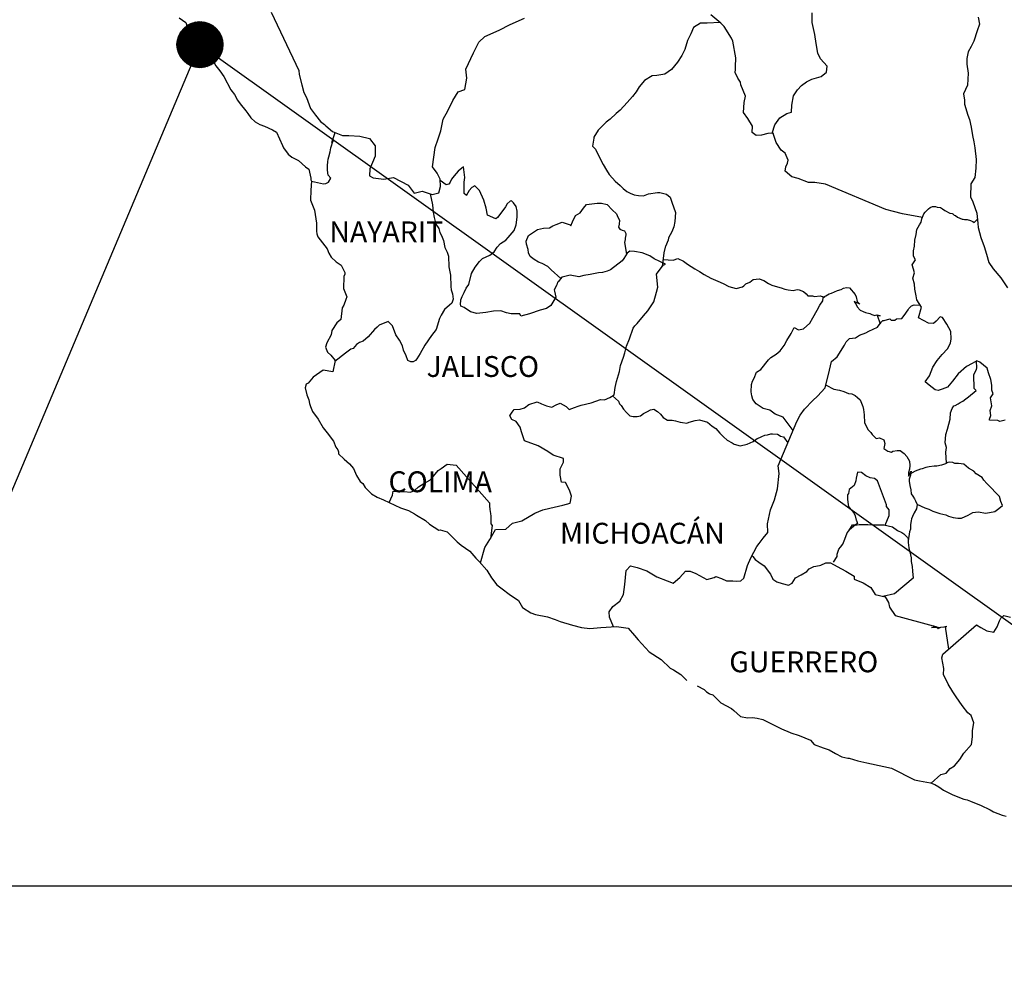
# Model space of a CAD drawing. Units: millimetres. Extents: x 250050 to 252450, y 2689357 to 2691157.
# Drawn here: x 252122 to 252235, y 2690791 to 2690902 of the extents above; entities that cross this region are included whole.
import ezdxf

# ---------------------------------------------------------------- set-up
doc = ezdxf.new("R2010")
doc.units = ezdxf.units.MM
doc.layers.add('CVL_CUADCON_TIT', color=1, linetype='Continuous')
doc.layers.add('Lomo', color=7, linetype='Continuous')
doc.styles.add('ROMANS', font='ROMANS', dxfattribs={"height": 0.2})
picture_1 = doc.add_image_def('image4.gif', size_in_pixel=(3178, 3242))

msp = doc.modelspace()

# ---------------------------------------------------------------- hatches: boundary and pattern name
at = {"layer": 'Lomo'}
h = msp.add_hatch(dxfattribs=at)
h.set_pattern_fill('ANSI31', scale=0.8, style=0)
h.set_pattern_definition([(45, (-129028.8224, 861889.92579), (-0.0707106781187, 0.0707106781187), [])])
edge = h.paths.add_edge_path()
edge.add_arc((252142.94, 2690899.23), 2.65, 0, 360)

# ---------------------------------------------------------------- linework, layer by layer
at = {"layer": 'Lomo', "color": 5, "linetype": 'Continuous'}
for p, q in [((252140.54, 2690902.32, 1.16), (252141.32, 2690901.77, 1.16)), ((252141.32, 2690901.77, 1.16), (252141.47, 2690901.28, 1.16)), ((252141.47, 2690901.28, 1.16), (252141.47, 2690900.98, 1.16)), ((252141.47, 2690900.98, 1.16), (252141.62, 2690900.79, 1.16)), ((252141.62, 2690900.79, 1.16), (252144.26, 2690897.68, 1.16)), ((252144.26, 2690897.68, 1.16), (252144.57, 2690897.14, 1.16)), ((252144.57, 2690897.14, 1.16), (252144.76, 2690896.8, 1.16)), ((252144.76, 2690896.8, 1.16), (252145.21, 2690896.2, 1.16)), ((252145.21, 2690896.2, 1.16), (252145.69, 2690895.57, 1.16)), ((252145.69, 2690895.57, 1.16), (252146.48, 2690894.03, 1.16)), ((252146.48, 2690894.03, 1.16), (252146.92, 2690893.49, 1.16)), ((252146.92, 2690893.49, 1.16), (252147.27, 2690892.85, 1.16)), ((252147.27, 2690892.85, 1.16), (252147.56, 2690892.41, 1.16)), ((252147.56, 2690892.41, 1.16), (252148.2, 2690891.61, 1.16)), ((252148.2, 2690891.61, 1.16), (252148.44, 2690891.32, 1.16)), ((252148.44, 2690891.32, 1.16), (252148.79, 2690890.83, 1.16)), ((252148.79, 2690890.83, 1.16), (252149.28, 2690890.34, 1.16)), ((252149.28, 2690890.34, 1.16), (252149.82, 2690890.04, 1.16)), ((252149.82, 2690890.04, 1.16), (252150.35, 2690889.84, 1.16)), ((252150.35, 2690889.84, 1.16), (252151.29, 2690889.45, 1.16)), ((252151.29, 2690889.45, 1.16), (252151.73, 2690889.15, 1.16)), ((252151.73, 2690889.15, 1.16), (252152.42, 2690887.62, 1.16)), ((252152.42, 2690887.62, 1.16), (252152.56, 2690887.38, 1.16)), ((252152.56, 2690887.38, 1.16), (252153.1, 2690886.63, 1.16)), ((252153.1, 2690886.63, 1.16), (252153.5, 2690886.29, 1.16)), ((252153.5, 2690886.29, 1.16), (252154.28, 2690885.9, 1.16)), ((252154.28, 2690885.9, 1.16), (252155.07, 2690885.16, 1.16)), ((252155.07, 2690885.16, 1.16), (252155.46, 2690884.91, 1.16)), ((252155.46, 2690884.91, 1.16), (252155.71, 2690883.88, 1.16)), ((252155.71, 2690883.88, 1.16), (252155.71, 2690883.68, 1.16)), ((252155.71, 2690883.68, 1.16), (252155.76, 2690883.53, 1.16)), ((252155.76, 2690883.53, 1.16), (252155.71, 2690882.49, 1.16)), ((252155.76, 2690883.53, 1.16), (252155.76, 2690883.53, 1.16)), ((252155.71, 2690882.49, 1.16), (252155.66, 2690881.36, 1.16)), ((252155.66, 2690881.36, 1.16), (252156.1, 2690880.18, 1.16)), ((252156.1, 2690880.18, 1.16), (252156.35, 2690878.69, 1.16)), ((252156.35, 2690878.69, 1.16), (252156.35, 2690877.76, 1.16)), ((252156.35, 2690877.76, 1.16), (252156.4, 2690877.46, 1.16)), ((252156.4, 2690877.46, 1.16), (252156.5, 2690877.12, 1.16)), ((252156.5, 2690877.12, 1.16), (252157.04, 2690876.43, 1.16)), ((252157.04, 2690876.43, 1.16), (252157.58, 2690875.73, 1.16)), ((252157.58, 2690875.73, 1.16), (252157.78, 2690875.24, 1.16)), ((252157.78, 2690875.24, 1.16), (252158.02, 2690874.8, 1.16)), ((252158.02, 2690874.8, 1.16), (252158.61, 2690874.26, 1.16)), ((252158.61, 2690874.26, 1.16), (252159.2, 2690873.86, 1.16)), ((252159.2, 2690873.86, 1.16), (252159.59, 2690873.02, 1.16)), ((252159.5, 2690872.58, 1.16), (252159.45, 2690871.2, 1.16)), ((252159.59, 2690872.82, 1.16), (252159.5, 2690872.58, 1.16)), ((252159.59, 2690873.02, 1.16), (252159.59, 2690872.82, 1.16)), ((252159.45, 2690871.2, 1.16), (252159.84, 2690870.21, 1.16)), ((252159.74, 2690869.92, 1.16), (252159.5, 2690869.28, 1.16)), ((252159.84, 2690870.21, 1.16), (252159.74, 2690869.92, 1.16)), ((252159.3, 2690868.97, 1.16), (252159.16, 2690867.6, 1.16)), ((252159.5, 2690869.28, 1.16), (252159.3, 2690868.97, 1.16)), ((252159.16, 2690867.6, 1.16), (252158.67, 2690867.25, 1.16)), ((252158.67, 2690867.25, 1.16), (252158.13, 2690866.36, 1.16)), ((252158.03, 2690865.86, 1.16), (252157.54, 2690864.93, 1.16)), ((252158.13, 2690866.36, 1.16), (252158.03, 2690865.86, 1.16)), ((252157.54, 2690864.93, 1.16), (252157.4, 2690864.43, 1.16)), ((252157.4, 2690864.43, 1.16), (252157.6, 2690863.85, 1.16)), ((252157.6, 2690863.85, 1.16), (252157.99, 2690863.5, 1.16)), ((252157.99, 2690863.5, 1.16), (252158.48, 2690862.91, 1.16)), ((252158.48, 2690862.91, 1.16), (252158.24, 2690861.58, 1.16)), ((252155.98, 2690860.98, 1.16), (252155.4, 2690860.29, 1.16)), ((252157.11, 2690861.77, 1.16), (252155.98, 2690860.98, 1.16)), ((252155.98, 2690860.98, 1.16), (252155.98, 2690860.98, 1.16)), ((252158.24, 2690861.58, 1.16), (252157.11, 2690861.77, 1.16)), ((252155.15, 2690860.19, 1.16), (252155.06, 2690859.75, 1.16)), ((252155.06, 2690859.75, 1.16), (252155.25, 2690858.95, 1.16)), ((252155.4, 2690860.29, 1.16), (252155.15, 2690860.19, 1.16)), ((252155.25, 2690858.95, 1.16), (252155.45, 2690858.36, 1.16)), ((252155.45, 2690858.36, 1.16), (252155.55, 2690857.97, 1.16)), ((252155.55, 2690857.97, 1.16), (252155.65, 2690857.62, 1.16)), ((252155.65, 2690857.62, 1.16), (252155.89, 2690857.03, 1.16)), ((252155.89, 2690857.03, 1.16), (252156.53, 2690856.15, 1.16)), ((252156.53, 2690856.15, 1.16), (252157.12, 2690855.16, 1.16)), ((252157.12, 2690855.16, 1.16), (252157.56, 2690854.57, 1.16)), ((252157.56, 2690854.57, 1.16), (252158.3, 2690853.63, 1.16)), ((252158.3, 2690853.63, 1.16), (252158.59, 2690852.94, 1.16)), ((252158.59, 2690852.94, 1.16), (252158.79, 2690852.64, 1.16)), ((252158.79, 2690852.64, 1.16), (252158.89, 2690852.4, 1.16)), ((252158.89, 2690852.4, 1.16), (252158.89, 2690852.15, 1.16)), ((252158.89, 2690852.15, 1.16), (252159.53, 2690851.56, 1.16)), ((252159.53, 2690851.56, 1.16), (252160.16, 2690851.02, 1.16)), ((252160.16, 2690851.02, 1.16), (252160.61, 2690850.47, 1.16)), ((252160.61, 2690850.47, 1.16), (252160.95, 2690849.68, 1.16)), ((252160.95, 2690849.68, 1.16), (252161.39, 2690849, 1.16)), ((252161.39, 2690849, 1.16), (252161.69, 2690848.75, 1.16)), ((252161.69, 2690848.75, 1.16), (252161.93, 2690848.3, 1.16)), ((252161.93, 2690848.3, 1.16), (252162.67, 2690847.56, 1.16)), ((252162.67, 2690847.56, 1.16), (252163.31, 2690847.17, 1.16)), ((252163.31, 2690847.17, 1.16), (252164.04, 2690846.87, 1.16)), ((252164.04, 2690846.87, 1.16), (252166, 2690845.94, 1.16)), ((252166, 2690845.94, 1.16), (252166, 2690845.94, 1.16)), ((252166, 2690845.94, 1.16), (252166.93, 2690845.64, 1.16)), ((252166.93, 2690845.64, 1.16), (252167.62, 2690845.25, 1.16)), ((252167.62, 2690845.25, 1.16), (252167.87, 2690845.1, 1.16)), ((252167.87, 2690845.1, 1.16), (252168.89, 2690844.51, 1.16)), ((252168.89, 2690844.51, 1.16), (252169.34, 2690844.07, 1.16)), ((252169.34, 2690844.07, 1.16), (252170.42, 2690843.38, 1.16)), ((252170.42, 2690843.38, 1.16), (252170.56, 2690843.42, 1.16)), ((252170.56, 2690843.42, 1.16), (252170.56, 2690843.42, 1.16)), ((252170.56, 2690843.42, 1.16), (252171.4, 2690843.18, 1.16)), ((252171.4, 2690843.18, 1.16), (252172.52, 2690842.05, 1.16)), ((252172.52, 2690842.05, 1.16), (252173.01, 2690841.65, 1.16)), ((252173.01, 2690841.65, 1.16), (252173.99, 2690840.97, 1.16)), ((252173.99, 2690840.97, 1.16), (252174.68, 2690840.17, 1.16)), ((252174.68, 2690840.17, 1.16), (252175.08, 2690839.78, 1.16)), ((252175.08, 2690839.78, 1.16), (252175.96, 2690838.79, 1.16)), ((252175.96, 2690838.79, 1.16), (252176.5, 2690837.91, 1.16)), ((252176.5, 2690837.91, 1.16), (252177.09, 2690837.11, 1.16)), ((252177.09, 2690837.11, 1.16), (252177.72, 2690836.62, 1.16)), ((252177.72, 2690836.62, 1.16), (252178.51, 2690836.03, 1.16)), ((252178.51, 2690836.03, 1.16), (252179.59, 2690835.29, 1.16)), ((252179.59, 2690835.29, 1.16), (252180.04, 2690834.5, 1.16)), ((252180.04, 2690834.5, 1.16), (252181.02, 2690833.86, 1.16)), ((252181.02, 2690833.86, 1.16), (252181.55, 2690833.67, 1.16)), ((252181.55, 2690833.67, 1.16), (252182.92, 2690833.42, 1.16)), ((252182.92, 2690833.42, 1.16), (252183.81, 2690833.12, 1.16)), ((252183.81, 2690833.12, 1.16), (252184.4, 2690832.88, 1.16)), ((252184.4, 2690832.88, 1.16), (252185.82, 2690832.44, 1.16)), ((252185.82, 2690832.44, 1.16), (252186.85, 2690832.19, 1.16)), ((252186.85, 2690832.19, 1.16), (252187.78, 2690832.09, 1.16)), ((252187.78, 2690832.09, 1.16), (252189.05, 2690832.19, 1.16)), ((252189.05, 2690832.19, 1.16), (252190.86, 2690832.29, 1.16)), ((252190.86, 2690832.29, 1.16), (252192.19, 2690832.1, 1.16)), ((252192.19, 2690832.1, 1.16), (252192.92, 2690831.26, 1.16)), ((252192.92, 2690831.26, 1.16), (252193.37, 2690830.76, 1.16)), ((252193.37, 2690830.76, 1.16), (252194.64, 2690829.39, 1.16)), ((252194.64, 2690829.39, 1.16), (252196.02, 2690828.5, 1.16)), ((252196.02, 2690828.5, 1.16), (252197.04, 2690827.51, 1.16)), ((252197.04, 2690827.51, 1.16), (252197.44, 2690827.32, 1.16)), ((252197.44, 2690827.32, 1.16), (252197.44, 2690827.32, 1.16)), ((252197.44, 2690827.32, 1.16), (252197.83, 2690827.07, 1.16)), ((252197.83, 2690827.07, 1.16), (252198.27, 2690826.77, 1.16)), ((252198.27, 2690826.77, 1.16), (252198.37, 2690826.67, 1.16)), ((252198.37, 2690826.67, 1.16), (252198.52, 2690826.52, 1.16)), ((252198.52, 2690826.52, 1.16), (252198.96, 2690826.09, 1.16)), ((252200.13, 2690825.49, 1.16), (252200.97, 2690825.05, 1.16)), ((252200.97, 2690825.05, 1.16), (252201.22, 2690824.8, 1.16)), ((252201.22, 2690824.8, 1.16), (252201.51, 2690824.61, 1.16)), ((252201.51, 2690824.61, 1.16), (252201.56, 2690824.56, 1.16)), ((252201.56, 2690824.56, 1.16), (252201.95, 2690824.46, 1.16)), ((252201.95, 2690824.46, 1.16), (252202.88, 2690823.52, 1.16)), ((252202.88, 2690823.52, 1.16), (252204.11, 2690822.88, 1.16)), ((252204.11, 2690822.88, 1.16), (252204.35, 2690822.63, 1.16)), ((252204.35, 2690822.63, 1.16), (252205.14, 2690821.95, 1.16)), ((252205.14, 2690821.95, 1.16), (252205.92, 2690821.8, 1.16)), ((252205.92, 2690821.8, 1.16), (252206.51, 2690821.85, 1.16)), ((252206.51, 2690821.85, 1.16), (252207.05, 2690821.75, 1.16)), ((252207.05, 2690821.75, 1.16), (252207.69, 2690821.6, 1.16)), ((252207.69, 2690821.6, 1.16), (252208.76, 2690821.06, 1.16)), ((252208.76, 2690821.06, 1.16), (252209.85, 2690820.52, 1.16)), ((252209.85, 2690820.52, 1.16), (252210.83, 2690820.13, 1.16)), ((252210.83, 2690820.13, 1.16), (252210.92, 2690820.08, 1.16)), ((252210.92, 2690820.08, 1.16), (252211.9, 2690819.78, 1.16)), ((252211.9, 2690819.78, 1.16), (252213.18, 2690819.24, 1.16)), ((252213.18, 2690819.24, 1.16), (252213.62, 2690818.75, 1.16)), ((252213.62, 2690818.75, 1.16), (252214.65, 2690818.35, 1.16)), ((252214.65, 2690818.35, 1.16), (252215.34, 2690818.11, 1.16)), ((252215.34, 2690818.11, 1.16), (252216.07, 2690817.71, 1.16)), ((252216.07, 2690817.71, 1.16), (252216.81, 2690817.32, 1.16)), ((252216.81, 2690817.32, 1.16), (252217.49, 2690817.17, 1.16)), ((252217.49, 2690817.17, 1.16), (252217.64, 2690817.17, 1.16)), ((252217.64, 2690817.17, 1.16), (252218.62, 2690816.87, 1.16)), ((252218.62, 2690816.87, 1.16), (252219.65, 2690816.63, 1.16)), ((252219.65, 2690816.63, 1.16), (252221.61, 2690816.19, 1.16)), ((252221.61, 2690816.19, 1.16), (252222.49, 2690815.99, 1.16)), ((252222.49, 2690815.99, 1.16), (252225.14, 2690814.66, 1.16)), ((252225.14, 2690814.66, 1.16), (252225.73, 2690814.56, 1.16)), ((252225.73, 2690814.56, 1.16), (252227, 2690814.31, 1.16)), ((252227, 2690814.31, 1.16), (252227.5, 2690814.12, 1.16)), ((252227.5, 2690814.12, 1.16), (252227.94, 2690813.88, 1.16)), ((252227.94, 2690813.88, 1.16), (252228.47, 2690813.48, 1.16)), ((252228.47, 2690813.48, 1.16), (252229.55, 2690812.94, 1.16)), ((252229.55, 2690812.94, 1.16), (252230.83, 2690812.45, 1.16)), ((252230.83, 2690812.45, 1.16), (252231.22, 2690812.35, 1.16)), ((252231.22, 2690812.35, 1.16), (252231.61, 2690812.2, 1.16)), ((252231.61, 2690812.2, 1.16), (252232.44, 2690811.85, 1.16)), ((252232.44, 2690811.85, 1.16), (252232.74, 2690811.76, 1.16)), ((252232.74, 2690811.76, 1.16), (252233.87, 2690811.22, 1.16)), ((252233.87, 2690811.22, 1.16), (252234.26, 2690810.97, 1.16)), ((252234.26, 2690810.97, 1.16), (252235.24, 2690810.62, 1.16)), ((252235.24, 2690810.62, 1.16), (252235.68, 2690810.48, 1.16))]:
    msp.add_line(p, q, dxfattribs=at)
at = {"layer": 'Lomo'}
for q in [(252102.1, 2690802.49), (252278.47, 2690802.49)]:
    msp.add_line((252142.94, 2690899.23, 1.16), q, dxfattribs=at)
at = {"layer": 'Lomo', "color": 7, "linetype": 'Continuous'}
for p, q in [((252172.64, 2690884.68, 1.16), (252172.2, 2690884.14, 1.16)), ((252173.28, 2690885.18, 1.16), (252172.64, 2690884.68, 1.16)), ((252173.43, 2690883.94, 1.16), (252173.28, 2690885.18, 1.16)), ((252171.27, 2690883.11, 1.16), (252170.59, 2690883.6, 1.16)), ((252171.9, 2690883.74, 1.16), (252171.71, 2690883.4, 1.16)), ((252172.2, 2690884.14, 1.16), (252171.9, 2690883.74, 1.16)), ((252173.33, 2690883.4, 1.16), (252173.43, 2690883.94, 1.16)), ((252171.56, 2690883.2, 1.16), (252171.27, 2690883.11, 1.16)), ((252171.71, 2690883.4, 1.16), (252171.56, 2690883.2, 1.16)), ((252173.33, 2690882.9, 1.16), (252173.33, 2690883.4, 1.16)), ((252173.33, 2690882.12, 1.16), (252173.33, 2690882.9, 1.16)), ((252173.92, 2690882.46, 1.16), (252173.62, 2690881.92, 1.16)), ((252174.22, 2690882.8, 1.16), (252173.92, 2690882.46, 1.16)), ((252174.56, 2690883.01, 1.16), (252174.22, 2690882.8, 1.16)), ((252175.1, 2690882.46, 1.16), (252174.56, 2690883.01, 1.16)), ((252175.59, 2690881.33, 1.16), (252175.1, 2690882.46, 1.16)), ((252173.62, 2690881.87, 1.16), (252173.33, 2690882.12, 1.16)), ((252173.62, 2690881.92, 1.16), (252173.62, 2690881.87, 1.16)), ((252175.88, 2690880.44, 1.16), (252175.59, 2690881.33, 1.16)), ((252178.64, 2690881.22, 1.16), (252178.29, 2690880.92, 1.16)), ((252178.79, 2690881.27, 1.16), (252178.64, 2690881.22, 1.16)), ((252179.03, 2690881.02, 1.16), (252178.79, 2690881.27, 1.16)), ((252176.04, 2690879.6, 1.16), (252175.88, 2690880.44, 1.16)), ((252177.8, 2690880.14, 1.16), (252177.17, 2690879.35, 1.16)), ((252178.1, 2690880.58, 1.16), (252177.8, 2690880.14, 1.16)), ((252178.29, 2690880.92, 1.16), (252178.1, 2690880.58, 1.16)), ((252179.32, 2690880.63, 1.16), (252179.03, 2690881.02, 1.16)), ((252179.42, 2690880.09, 1.16), (252179.32, 2690880.63, 1.16)), ((252179.42, 2690879.4, 1.16), (252179.42, 2690880.09, 1.16)), ((252176.97, 2690879.2, 1.16), (252176.04, 2690879.6, 1.16)), ((252177.17, 2690879.35, 1.16), (252176.97, 2690879.2, 1.16)), ((252179.33, 2690878.51, 1.16), (252179.42, 2690879.4, 1.16)), ((252178.4, 2690877.03, 1.16), (252179.08, 2690877.86, 1.16)), ((252179.08, 2690877.86, 1.16), (252179.33, 2690878.51, 1.16)), ((252177.51, 2690876.35, 1.16), (252178.15, 2690876.74, 1.16)), ((252178.15, 2690876.74, 1.16), (252178.4, 2690877.03, 1.16)), ((252176.78, 2690875.41, 1.16), (252177.12, 2690875.95, 1.16)), ((252177.12, 2690875.95, 1.16), (252177.51, 2690876.35, 1.16)), ((252175.11, 2690874.28, 1.16), (252175.45, 2690874.62, 1.16)), ((252175.45, 2690874.62, 1.16), (252176.29, 2690875.02, 1.16)), ((252176.29, 2690875.02, 1.16), (252176.78, 2690875.41, 1.16)), ((252191.7, 2690874.65, 1.16), (252191.51, 2690874.35, 1.16)), ((252192.1, 2690875.24, 1.16), (252191.7, 2690874.65, 1.16)), ((252192.39, 2690875.48, 1.16), (252192.1, 2690875.24, 1.16)), ((252192.93, 2690875.43, 1.16), (252192.39, 2690875.48, 1.16)), ((252193.82, 2690875.28, 1.16), (252192.93, 2690875.43, 1.16)), ((252194.7, 2690874.93, 1.16), (252193.82, 2690875.28, 1.16)), ((252195.19, 2690874.59, 1.16), (252194.7, 2690874.93, 1.16)), ((252196.52, 2690873.99, 1.16), (252195.19, 2690874.59, 1.16)), ((252174.18, 2690872.9, 1.16), (252174.61, 2690873.64, 1.16)), ((252174.61, 2690873.64, 1.16), (252175.11, 2690874.28, 1.16)), ((252190.18, 2690873.32, 1.16), (252189.79, 2690873.17, 1.16)), ((252191.51, 2690874.35, 1.16), (252190.18, 2690873.32, 1.16)), ((252190.18, 2690873.32, 1.16), (252190.18, 2690873.32, 1.16)), ((252195.48, 2690872.82, 1.16), (252196.22, 2690873.85, 1.16)), ((252196.22, 2690873.85, 1.16), (252196.52, 2690873.99, 1.16)), ((252173.88, 2690871.66, 1.16), (252174.18, 2690872.9, 1.16)), ((252184.58, 2690872.49, 1.16), (252184.15, 2690871.94, 1.16)), ((252184.78, 2690872.54, 1.16), (252184.58, 2690872.49, 1.16)), ((252185.52, 2690872.73, 1.16), (252184.78, 2690872.54, 1.16)), ((252186.55, 2690872.54, 1.16), (252185.52, 2690872.73, 1.16)), ((252187.09, 2690872.68, 1.16), (252186.55, 2690872.54, 1.16)), ((252187.82, 2690872.78, 1.16), (252187.09, 2690872.68, 1.16)), ((252188.81, 2690872.97, 1.16), (252187.82, 2690872.78, 1.16)), ((252189.25, 2690873.02, 1.16), (252188.81, 2690872.97, 1.16)), ((252189.79, 2690873.17, 1.16), (252189.25, 2690873.02, 1.16)), ((252195.64, 2690871.34, 1.16), (252195.48, 2690872.82, 1.16)), ((252173.34, 2690870.73, 1.16), (252173.58, 2690871.22, 1.16)), ((252173.58, 2690871.22, 1.16), (252173.88, 2690871.66, 1.16)), ((252183.99, 2690871.6, 1.16), (252183.7, 2690871.01, 1.16)), ((252183.7, 2690871.01, 1.16), (252183.75, 2690870.86, 1.16)), ((252184.09, 2690871.9, 1.16), (252183.99, 2690871.6, 1.16)), ((252184.15, 2690871.94, 1.16), (252184.09, 2690871.9, 1.16)), ((252195.48, 2690870.75, 1.16), (252195.64, 2690871.34, 1.16)), ((252172.95, 2690869.89, 1.16), (252173.09, 2690870.28, 1.16)), ((252172.95, 2690869.75, 1.16), (252172.95, 2690869.89, 1.16)), ((252173.09, 2690870.28, 1.16), (252173.34, 2690870.73, 1.16)), ((252183.9, 2690870.17, 1.16), (252183.31, 2690869.24, 1.16)), ((252183.75, 2690870.86, 1.16), (252183.9, 2690870.17, 1.16)), ((252195.15, 2690869.66, 1.16), (252195.48, 2690870.75, 1.16)), ((252172.9, 2690869.4, 1.16), (252172.95, 2690869.75, 1.16)), ((252172.95, 2690869.15, 1.16), (252172.9, 2690869.4, 1.16)), ((252173.34, 2690869.01, 1.16), (252172.95, 2690869.15, 1.16)), ((252174.08, 2690868.51, 1.16), (252173.34, 2690869.01, 1.16)), ((252182.82, 2690868.89, 1.16), (252182.08, 2690868.7, 1.16)), ((252183.31, 2690869.24, 1.16), (252182.82, 2690868.89, 1.16)), ((252194.46, 2690868.62, 1.16), (252195.15, 2690869.66, 1.16)), ((252174.81, 2690868.32, 1.16), (252174.08, 2690868.51, 1.16)), ((252175.85, 2690868.41, 1.16), (252174.81, 2690868.32, 1.16)), ((252176.73, 2690868.56, 1.16), (252175.85, 2690868.41, 1.16)), ((252177.56, 2690868.6, 1.16), (252176.73, 2690868.56, 1.16)), ((252178.2, 2690868.4, 1.16), (252177.56, 2690868.6, 1.16)), ((252178.74, 2690868.26, 1.16), (252178.2, 2690868.4, 1.16)), ((252179.73, 2690868.26, 1.16), (252178.74, 2690868.26, 1.16)), ((252179.87, 2690868.01, 1.16), (252179.73, 2690868.26, 1.16)), ((252179.73, 2690868.26, 1.16), (252179.73, 2690868.26, 1.16)), ((252180.86, 2690868.26, 1.16), (252179.87, 2690868.01, 1.16)), ((252182.08, 2690868.7, 1.16), (252180.86, 2690868.26, 1.16)), ((252193.23, 2690867.15, 1.16), (252193.97, 2690868.03, 1.16)), ((252193.97, 2690868.03, 1.16), (252194.46, 2690868.62, 1.16)), ((252192.35, 2690865.38, 1.16), (252192.79, 2690866.61, 1.16)), ((252192.79, 2690866.61, 1.16), (252192.98, 2690866.9, 1.16)), ((252192.98, 2690866.9, 1.16), (252193.23, 2690867.15, 1.16)), ((252192, 2690864.54, 1.16), (252192.35, 2690865.38, 1.16)), ((252191.81, 2690863.8, 1.16), (252192, 2690864.54, 1.16)), ((252191.32, 2690862.32, 1.16), (252191.66, 2690863.3, 1.16)), ((252191.66, 2690863.3, 1.16), (252191.81, 2690863.8, 1.16)), ((252191.22, 2690861.63, 1.16), (252191.32, 2690862.32, 1.16)), ((252190.88, 2690860.5, 1.16), (252191.22, 2690861.63, 1.16)), ((252190.59, 2690858.97, 1.16), (252190.73, 2690859.81, 1.16)), ((252190.73, 2690859.81, 1.16), (252190.88, 2690860.5, 1.16)), ((252189.5, 2690858.38, 1.16), (252190.1, 2690858.63, 1.16)), ((252190.1, 2690858.63, 1.16), (252190.59, 2690858.97, 1.16)), ((252179.78, 2690857.31, 1.16), (252180.28, 2690857.46, 1.16)), ((252180.28, 2690857.46, 1.16), (252180.77, 2690857.85, 1.16)), ((252180.77, 2690857.85, 1.16), (252181.75, 2690858.15, 1.16)), ((252181.75, 2690858.15, 1.16), (252182.24, 2690857.9, 1.16)), ((252182.24, 2690857.9, 1.16), (252182.82, 2690857.7, 1.16)), ((252182.82, 2690857.7, 1.16), (252183.42, 2690857.55, 1.16)), ((252183.42, 2690857.55, 1.16), (252183.91, 2690857.8, 1.16)), ((252183.91, 2690857.8, 1.16), (252184.4, 2690857.99, 1.16)), ((252184.4, 2690857.99, 1.16), (252185.09, 2690857.6, 1.16)), ((252185.09, 2690857.6, 1.16), (252185.43, 2690857.25, 1.16)), ((252185.43, 2690857.25, 1.16), (252186.02, 2690857.5, 1.16)), ((252186.02, 2690857.5, 1.16), (252186.47, 2690857.64, 1.16)), ((252186.47, 2690857.64, 1.16), (252186.8, 2690857.75, 1.16)), ((252186.8, 2690857.75, 1.16), (252187.94, 2690858.04, 1.16)), ((252187.94, 2690858.04, 1.16), (252189.01, 2690858.43, 1.16)), ((252189.01, 2690858.43, 1.16), (252189.5, 2690858.38, 1.16)), ((252178.6, 2690856.52, 1.16), (252178.7, 2690856.72, 1.16)), ((252178.81, 2690856.13, 1.16), (252178.6, 2690856.52, 1.16)), ((252178.7, 2690856.72, 1.16), (252178.85, 2690856.97, 1.16)), ((252178.85, 2690856.97, 1.16), (252179.09, 2690857.26, 1.16)), ((252179.09, 2690857.26, 1.16), (252179.78, 2690857.31, 1.16)), ((252179.34, 2690855.88, 1.16), (252178.81, 2690856.13, 1.16)), ((252179.79, 2690855.24, 1.16), (252179.34, 2690855.88, 1.16)), ((252179.93, 2690854.7, 1.16), (252179.79, 2690855.24, 1.16)), ((252180.28, 2690853.66, 1.16), (252179.93, 2690854.7, 1.16)), ((252181.85, 2690853.07, 1.16), (252180.28, 2690853.66, 1.16)), ((252182.98, 2690852.42, 1.16), (252181.85, 2690853.07, 1.16)), ((252183.57, 2690852.03, 1.16), (252182.98, 2690852.42, 1.16)), ((252184.75, 2690851.63, 1.16), (252183.57, 2690852.03, 1.16)), ((252170.71, 2690850.47, 1.16), (252171.39, 2690850.96, 1.16)), ((252171.39, 2690850.96, 1.16), (252172.42, 2690850.86, 1.16)), ((252172.42, 2690850.86, 1.16), (252176.26, 2690846.52, 1.16)), ((252184.4, 2690850.45, 1.16), (252184.75, 2690851.19, 1.16)), ((252184.75, 2690851.19, 1.16), (252184.75, 2690851.63, 1.16)), ((252169.38, 2690849.14, 1.16), (252169.82, 2690849.59, 1.16)), ((252169.82, 2690849.59, 1.16), (252170.36, 2690850.23, 1.16)), ((252170.36, 2690850.23, 1.16), (252170.71, 2690850.47, 1.16)), ((252184.4, 2690849.71, 1.16), (252184.4, 2690850.45, 1.16)), ((252184.55, 2690848.92, 1.16), (252184.4, 2690849.71, 1.16)), ((252167.61, 2690847.96, 1.16), (252168.1, 2690848.36, 1.16)), ((252168.1, 2690848.36, 1.16), (252168.69, 2690848.75, 1.16)), ((252168.69, 2690848.75, 1.16), (252169.38, 2690849.14, 1.16)), ((252184.99, 2690848.87, 1.16), (252184.55, 2690848.92, 1.16)), ((252185.44, 2690847.98, 1.16), (252184.99, 2690848.87, 1.16)), ((252164.72, 2690846.55, 1.16), (252165.11, 2690847.42, 1.16)), ((252165.11, 2690847.42, 1.16), (252165.16, 2690847.87, 1.16)), ((252165.16, 2690847.87, 1.16), (252165.8, 2690847.82, 1.16)), ((252165.8, 2690847.82, 1.16), (252166.43, 2690847.82, 1.16)), ((252166.43, 2690847.82, 1.16), (252167.17, 2690847.77, 1.16)), ((252167.17, 2690847.77, 1.16), (252167.61, 2690847.96, 1.16)), ((252185.69, 2690847.3, 1.16), (252185.44, 2690847.98, 1.16)), ((252185.54, 2690846.5, 1.16), (252185.69, 2690847.3, 1.16)), ((252176.26, 2690846.52, 1.16), (252176.26, 2690846.17, 1.16)), ((252176.26, 2690846.17, 1.16), (252176.31, 2690845.78, 1.16)), ((252183.18, 2690845.92, 1.16), (252184.7, 2690846.26, 1.16)), ((252184.7, 2690846.26, 1.16), (252185.54, 2690846.5, 1.16)), ((252176.31, 2690845.78, 1.16), (252176.35, 2690845.29, 1.16)), ((252176.35, 2690845.29, 1.16), (252176.4, 2690844.99, 1.16)), ((252176.4, 2690844.99, 1.16), (252176.4, 2690844.8, 1.16)), ((252179.99, 2690844.45, 1.16), (252181.46, 2690845.33, 1.16)), ((252181.46, 2690845.33, 1.16), (252182.39, 2690845.72, 1.16)), ((252182.39, 2690845.72, 1.16), (252183.18, 2690845.92, 1.16)), ((252176.55, 2690843.91, 1.16), (252176.37, 2690842.44, 1.16)), ((252176.4, 2690844.8, 1.16), (252176.4, 2690844.1, 1.16)), ((252176.4, 2690844.1, 1.16), (252176.55, 2690843.91, 1.16)), ((252178.13, 2690843.51, 1.16), (252178.91, 2690844.2, 1.16)), ((252178.91, 2690844.2, 1.16), (252179.99, 2690844.45, 1.16)), ((252176.31, 2690842.33, 1.16), (252176.94, 2690843.46, 1.16)), ((252176.94, 2690843.46, 1.16), (252178.13, 2690843.51, 1.16)), ((252175.72, 2690841.4, 1.16), (252176.31, 2690842.33, 1.16)), ((252175.2, 2690839.64, 1.16), (252175.72, 2690841.4, 1.16))]:
    msp.add_line(p, q, dxfattribs=at)
at = {"layer": 'Lomo', "color": 7, "linetype": 'Continuous', "elevation": 1.16}
for points in [[(252151.12, 2690902.96), (252154.32, 2690896.24), (252154.36, 2690895.8), (252154.66, 2690894.62), (252154.91, 2690893.73), (252155.2, 2690893.14), (252155.64, 2690891.9), (252156.23, 2690891.12), (252156.82, 2690890.38), (252157.27, 2690890.03), (252157.42, 2690889.88), (252158.2, 2690889.24), (252159.33, 2690888.79), (252160.06, 2690888.79), (252161.34, 2690888.69), (252162.43, 2690888.44), (252163.11, 2690887.6), (252163.11, 2690886.42), (252162.48, 2690884.94), (252162.43, 2690884.15), (252162.87, 2690883.91), (252164.1, 2690883.76), (252165.22, 2690883.95), (252166.9, 2690883.07), (252167.58, 2690882.13), (252168.52, 2690882.37), (252169.65, 2690881.98), (252170.43, 2690882.17), (252170.63, 2690882.91), (252170.58, 2690883.74), (252170.24, 2690884.44), (252169.69, 2690885.18), (252169.99, 2690887.4), (252170.33, 2690888.38), (252170.67, 2690889.32), (252170.92, 2690890.65), (252171.46, 2690891.63), (252172.05, 2690892.82), (252172.64, 2690893.8), (252173.42, 2690894.09), (252173.66, 2690895.38), (252173.52, 2690896.41), (252174.4, 2690898.29), (252175.04, 2690899.52), (252175.73, 2690900.16), (252177.35, 2690900.89), (252178.62, 2690901.53), (252180.29, 2690902.27)], [(252208.78, 2690889.05), (252209.08, 2690889.99), (252209.66, 2690890.83), (252210.45, 2690891.32), (252210.99, 2690891.47), (252211.04, 2690892.26), (252211.24, 2690893.35), (252211.68, 2690894.03), (252212.17, 2690894.53), (252212.71, 2690894.97), (252213.35, 2690895.26), (252214.43, 2690895.56), (252215.02, 2690896.06), (252215.11, 2690896.74), (252214.33, 2690897.58), (252214.03, 2690898.27), (252213.84, 2690899.36), (252213.69, 2690900.39), (252213.39, 2690901.77), (252213.39, 2690902.9)], [(252202.79, 2690901.77), (252201.31, 2690901.69), (252200.52, 2690901.69), (252199.74, 2690901.2), (252199.4, 2690900.46), (252199.05, 2690899.72), (252198.71, 2690898.69), (252198.37, 2690898), (252197.88, 2690897.21), (252197.19, 2690896.38), (252196.41, 2690895.83), (252195.52, 2690895.69), (252194.98, 2690895.64), (252194.09, 2690895.1), (252193.46, 2690894.36), (252193.12, 2690893.82), (252192.72, 2690893.27), (252192.08, 2690892.59), (252191.3, 2690891.7), (252190.81, 2690891.3), (252190.12, 2690890.67), (252189.68, 2690890.32), (252188.74, 2690889.39), (252188.25, 2690888.6), (252188.25, 2690888.46), (252188.11, 2690887.57), (252188.46, 2690887.22), (252188.95, 2690886.18), (252189.34, 2690885.44), (252189.73, 2690884.8), (252190.03, 2690884.31), (252190.42, 2690883.87), (252190.71, 2690883.52), (252191.3, 2690883.03), (252191.65, 2690882.68), (252192.04, 2690882.33), (252192.43, 2690882.14), (252192.88, 2690881.94), (252193.41, 2690881.89), (252193.96, 2690881.84), (252194.55, 2690882.08), (252195.58, 2690882.23), (252195.87, 2690882.23), (252196.61, 2690882.03), (252197.05, 2690881.69), (252197.25, 2690881.1), (252197.64, 2690879.91), (252197.59, 2690878.87), (252197.45, 2690878.28), (252197.25, 2690877.69), (252196.86, 2690877), (252196.81, 2690876.76), (252196.52, 2690876.02), (252196.47, 2690875.92), (252196.32, 2690875.28), (252196.12, 2690873.7)], [(252226.06, 2690879.36), (252223.77, 2690879.77), (252222.74, 2690880.02), (252221.85, 2690880.26), (252214.93, 2690883.19), (252213.7, 2690883.39), (252212.96, 2690883.39), (252211.78, 2690883.83), (252211.05, 2690884.03), (252210.26, 2690884.67), (252210.36, 2690885.16), (252210.55, 2690885.61), (252210.6, 2690885.96), (252210.26, 2690886.74), (252209.82, 2690887.09), (252209.23, 2690887.98), (252208.88, 2690889.01), (252208.93, 2690889.06), (252208.29, 2690889.01), (252207.55, 2690888.82), (252206.92, 2690888.77), (252206.48, 2690889.11), (252206.53, 2690889.85), (252205.98, 2690890.74), (252205.49, 2690891.43), (252205.54, 2690892.57), (252205.69, 2690893.31), (252205.19, 2690894.59), (252205.15, 2690894.93), (252204.81, 2690895.38), (252204.5, 2690896.02), (252204.56, 2690896.36), (252204.55, 2690896.66), (252204.6, 2690897.7), (252204.26, 2690899.62), (252204.11, 2690899.96), (252203.27, 2690901.3), (252203.13, 2690901.45), (252202.88, 2690901.69), (252201.72, 2690902.65)], [(252155.76, 2690883.53), (252157.17, 2690883.23), (252157.42, 2690883.27), (252157.72, 2690883.42), (252158.01, 2690883.87), (252157.71, 2690884.21), (252157.62, 2690884.8), (252157.62, 2690885.34), (252157.66, 2690885.74), (252157.71, 2690886.04), (252157.76, 2690886.33), (252157.91, 2690886.92), (252158.01, 2690887.37), (252158.25, 2690888.21), (252158.1, 2690887.96), (252158.5, 2690889.12)], [(252169.42, 2690882.06), (252169.7, 2690880.79), (252169.79, 2690879.95), (252169.89, 2690879.36), (252170.09, 2690878.57), (252170.44, 2690878.08), (252170.53, 2690877.64), (252170.73, 2690877.29), (252170.98, 2690876.7), (252171.12, 2690875.91), (252171.37, 2690875.36), (252171.52, 2690874.92), (252171.57, 2690873.69), (252171.77, 2690872.7), (252171.82, 2690871.42), (252171.86, 2690871.02), (252172.01, 2690870.58), (252172.07, 2690869.94), (252171.92, 2690869.5), (252171.67, 2690869.25), (252171.08, 2690868.77), (252170.69, 2690868.12), (252170.49, 2690867.73), (252170.1, 2690866.45), (252169.57, 2690865.76), (252168.83, 2690864.67), (252168.29, 2690863.69), (252167.9, 2690863.09), (252167.74, 2690862.9), (252167.46, 2690862.75), (252167.21, 2690862.75), (252166.86, 2690862.9), (252166.67, 2690863.44), (252166.37, 2690864.08), (252166.23, 2690864.58), (252165.88, 2690865.22), (252165.49, 2690865.86), (252165.09, 2690866.9), (252164.6, 2690867.4), (252163.57, 2690866.95), (252163.32, 2690866.75), (252163.03, 2690866.45), (252162.29, 2690865.62), (252161.71, 2690865.13), (252161.31, 2690864.98), (252160.97, 2690864.73), (252160.57, 2690864.29), (252160.29, 2690864.2), (252159.69, 2690863.75), (252158.46, 2690862.79)], [(252184.45, 2690872.32), (252183.35, 2690873.33), (252182.97, 2690873.72), (252182.33, 2690874.07), (252181.88, 2690874.22), (252181.39, 2690874.51), (252180.95, 2690874.86), (252180.75, 2690875.3), (252180.7, 2690875.65), (252180.51, 2690876.29), (252180.46, 2690876.64), (252180.75, 2690877.27), (252180.85, 2690877.37), (252181.1, 2690877.52), (252181.78, 2690877.96), (252182.47, 2690878.11), (252183.15, 2690878.16), (252183.55, 2690878.4), (252183.94, 2690878.55), (252184.63, 2690878.8), (252185.07, 2690878.65), (252185.52, 2690878.5), (252185.61, 2690878.4), (252185.81, 2690878.85), (252186.15, 2690879.59), (252186.69, 2690879.87), (252187.08, 2690880.42), (252187.43, 2690880.86), (252188.66, 2690881.01), (252189.15, 2690881.01), (252189.79, 2690880.86), (252190.38, 2690880.22), (252190.87, 2690879.77), (252191.02, 2690879.38), (252191.21, 2690879.03), (252191.16, 2690878.59), (252191.11, 2690878.25), (252191.26, 2690878), (252191.51, 2690877.9), (252191.8, 2690877.8), (252191.95, 2690877.5), (252191.95, 2690877.35), (252191.85, 2690876.96), (252191.85, 2690876.81), (252191.8, 2690876.47), (252192.02, 2690875.12)], [(252235.57, 2690856.04), (252234.98, 2690855.89), (252234.74, 2690855.99), (252233.8, 2690856.04), (252233.8, 2690856.14), (252233.95, 2690856.58), (252233.86, 2690857.13), (252234.05, 2690857.67), (252233.9, 2690858.61), (252234.2, 2690859.05), (252234.04, 2690859.49), (252234.04, 2690860.08), (252234.04, 2690860.08), (252233.95, 2690860.72), (252233.65, 2690861.47), (252233.51, 2690862.01), (252232.67, 2690862.7), (252232.32, 2690862.85), (252231.79, 2690862.56), (252231.15, 2690862.21), (252230.17, 2690861.37), (252229.53, 2690860.53), (252228.94, 2690859.85), (252228.35, 2690859.6), (252227.86, 2690859.45), (252227.52, 2690859.51), (252226.83, 2690860.05), (252226.38, 2690860.44), (252226.88, 2690861.13), (252227.27, 2690862.12), (252227.76, 2690862.91), (252228.35, 2690863.59), (252228.94, 2690864.24), (252229.28, 2690864.88), (252229.38, 2690865.41), (252229.33, 2690866.25), (252228.89, 2690867.09), (252228.39, 2690867.83), (252228.1, 2690867.93), (252227.66, 2690867.44), (252227.32, 2690867.15), (252226.77, 2690867.19), (252225.6, 2690867.79), (252225.94, 2690869.02), (252225.44, 2690869.86), (252225.35, 2690870.35), (252225.2, 2690871.09), (252225.15, 2690871.68), (252224.95, 2690872.37), (252225.15, 2690872.97), (252225.05, 2690873.41), (252224.9, 2690873.91), (252225.25, 2690874.49), (252225.05, 2690874.89), (252225.05, 2690875.53), (252225.15, 2690876.07), (252225.19, 2690876.76), (252225.34, 2690877.4), (252225.44, 2690877.95), (252225.73, 2690878.49), (252225.93, 2690878.83), (252225.98, 2690879.18), (252226.22, 2690879.77), (252226.37, 2690879.96), (252226.62, 2690880.21), (252226.77, 2690880.36), (252226.96, 2690880.51), (252227.21, 2690880.61), (252227.55, 2690880.61), (252227.75, 2690880.55), (252228.14, 2690880.51), (252228.39, 2690880.36), (252228.63, 2690880.16), (252229.22, 2690879.86), (252229.47, 2690879.81), (252229.56, 2690879.76), (252229.71, 2690879.61), (252229.86, 2690879.56), (252230.11, 2690879.37), (252230.64, 2690879.17), (252230.74, 2690879.17), (252230.89, 2690879.12), (252231.23, 2690879.11), (252231.58, 2690879.02), (252231.68, 2690878.97), (252231.87, 2690878.87), (252232.02, 2690878.77), (252232.02, 2690878.77), (252232.4, 2690879.17)], [(252196.22, 2690874.52), (252197.4, 2690874.44), (252197.94, 2690874.64), (252198.58, 2690874.34), (252199.02, 2690873.99), (252199.86, 2690873.45), (252200.4, 2690873.15), (252200.94, 2690872.8), (252201.73, 2690872.36), (252202.51, 2690872.02), (252203.15, 2690871.77), (252203.79, 2690871.42), (252204.62, 2690871.17), (252205.36, 2690871.37), (252205.5, 2690871.47), (252205.75, 2690871.72), (252206.2, 2690871.91), (252206.59, 2690872.21), (252207.27, 2690872.31), (252207.82, 2690872.11), (252208.35, 2690871.76), (252208.75, 2690871.56), (252209.39, 2690871.36), (252209.82, 2690871.27), (252210.22, 2690871.12), (252210.61, 2690871.02), (252211.2, 2690870.96), (252211.65, 2690871.06), (252211.89, 2690871.01), (252212.39, 2690870.82), (252212.67, 2690870.57), (252212.88, 2690870.32), (252213.41, 2690870.32), (252213.66, 2690870.27), (252214.3, 2690870.32), (252214.69, 2690870.22), (252214.84, 2690870.22), (252214.64, 2690870.12), (252214.64, 2690870.17), (252214.94, 2690870.32), (252215.33, 2690870.57), (252215.62, 2690870.66), (252216.31, 2690870.96), (252216.71, 2690871.06), (252217, 2690871.21), (252217.34, 2690871.3), (252217.69, 2690871.25), (252218.33, 2690870.51), (252218.43, 2690870.22), (252218.57, 2690869.67), (252218.86, 2690869.38), (252218.22, 2690869.67), (252218.43, 2690869.33), (252218.57, 2690869.08), (252218.92, 2690868.69), (252219.26, 2690868.54), (252219.5, 2690868.44), (252220, 2690868.29), (252220.24, 2690868.19), (252220.58, 2690868.09), (252220.79, 2690868.14), (252221.22, 2690868.04), (252221.22, 2690868.04), (252220.87, 2690868.12), (252221.2, 2690867.13)], [(252211.18, 2690854.86), (252210.04, 2690856.37), (252209.11, 2690856.72), (252208.51, 2690857.17), (252207.73, 2690857.37), (252206.94, 2690857.91), (252206.55, 2690858.4), (252206.45, 2690858.85), (252206.35, 2690859.29), (252206.4, 2690860.13), (252206.5, 2690860.52), (252206.69, 2690860.87), (252206.99, 2690861.56), (252207.48, 2690861.85), (252208.36, 2690862.99), (252208.61, 2690863.23), (252209.25, 2690863.63), (252209.69, 2690864.02), (252210.17, 2690864.61), (252210.47, 2690865.2), (252210.96, 2690865.99), (252211.3, 2690866.68), (252211.79, 2690866.43), (252212.39, 2690866.53), (252213.12, 2690867.21), (252213.47, 2690867.81), (252213.96, 2690868.7), (252214.25, 2690869.28), (252214.6, 2690869.78), (252214.64, 2690870.12)], [(252190.53, 2690832.28), (252190.07, 2690833.39), (252190.01, 2690833.98), (252190.46, 2690834.61), (252191.24, 2690835.21), (252191.69, 2690836), (252191.83, 2690837.13), (252191.98, 2690838.75), (252192.47, 2690839.3), (252193.25, 2690839.1), (252194.34, 2690838.7), (252195.51, 2690838.01), (252196.69, 2690837.56), (252197.38, 2690837.27), (252198.17, 2690837.95), (252198.8, 2690838.65), (252199.34, 2690838.65), (252199.98, 2690838.4), (252201.26, 2690837.71), (252202.1, 2690837.95), (252202.29, 2690838.05), (252202.93, 2690837.81), (252203.52, 2690837.55), (252204.25, 2690837.55), (252204.7, 2690837.5), (252205.19, 2690837.55), (252205.53, 2690837.85), (252205.92, 2690839.33), (252206.32, 2690840.21), (252207, 2690841.5), (252207.29, 2690841.84), (252207.74, 2690842.48), (252208.28, 2690843.12), (252208.23, 2690844.1), (252208.57, 2690845.73), (252209.06, 2690846.87), (252209.4, 2690848.15), (252209.6, 2690849.92), (252209.45, 2690850.8), (252211.61, 2690855.88), (252212, 2690856.62), (252212.49, 2690857.31), (252213.47, 2690858.3), (252214.01, 2690858.79), (252214.89, 2690859.77), (252215.39, 2690861.79), (252215.62, 2690862.77), (252216.26, 2690863.32), (252217.1, 2690864.65), (252217.3, 2690865.04), (252217.69, 2690865.43), (252218.38, 2690865.49), (252218.82, 2690865.83), (252219.56, 2690866.08), (252219.9, 2690866.27), (252220.88, 2690866.72), (252221.32, 2690867.3), (252221.52, 2690867.5), (252221.67, 2690867.5), (252222.3, 2690867.7), (252222.45, 2690867.55), (252222.9, 2690867.55), (252223.09, 2690867.7), (252223.68, 2690867.74), (252223.98, 2690868.09), (252224.41, 2690868.73), (252224.51, 2690868.87), (252224.81, 2690869.17), (252225.11, 2690869.32), (252225.8, 2690869.26)], [(252228.82, 2690851.09), (252228.75, 2690852.36), (252228.85, 2690852.89), (252228.69, 2690853.44), (252228.75, 2690854.37), (252228.94, 2690855.02), (252229.24, 2690856.15), (252229.29, 2690856.89), (252229.48, 2690857.38), (252229.68, 2690857.68), (252229.83, 2690857.72), (252230.17, 2690857.92), (252230.42, 2690858.07), (252230.71, 2690858.22), (252231.05, 2690858.51), (252231.35, 2690858.71), (252232.23, 2690859.45), (252232.03, 2690859.69), (252232.03, 2690860.09), (252231.99, 2690860.83), (252231.99, 2690861.27), (252232.03, 2690861.37), (252232.28, 2690861.86), (252232.32, 2690862.06), (252232.27, 2690862.82)], [(252214.97, 2690860.07), (252215.88, 2690859.62), (252216.52, 2690859.47), (252217.01, 2690859.32), (252217.55, 2690859.12), (252217.94, 2690859.08), (252218.33, 2690858.88), (252218.58, 2690858.63), (252218.92, 2690858.38), (252219.22, 2690857.6), (252219.27, 2690857.25), (252219.37, 2690856.66), (252219.41, 2690855.72), (252219.81, 2690854.93), (252220.11, 2690854.63), (252220.3, 2690854.39), (252220.74, 2690853.94), (252221.13, 2690853.99), (252221.63, 2690853.79), (252221.73, 2690853.35), (252221.63, 2690852.76), (252222.07, 2690852.46), (252222.51, 2690852.36), (252222.66, 2690852.46), (252223.15, 2690852.56), (252223.49, 2690852.56), (252223.98, 2690852.21), (252224.28, 2690851.87), (252224.58, 2690851.33), (252224.63, 2690850.83), (252224.58, 2690850.39), (252224.48, 2690850), (252224.48, 2690849.6), (252224.78, 2690850.19), (252224.68, 2690849.7), (252224.53, 2690849.26), (252224.53, 2690849.01), (252224.63, 2690848.51), (252224.72, 2690848.02), (252224.78, 2690847.58), (252224.97, 2690847.28), (252225.17, 2690846.99), (252225.27, 2690846.74), (252225.46, 2690846.35), (252225.37, 2690845.85), (252225.12, 2690845.36), (252224.92, 2690844.96), (252224.82, 2690844.67), (252224.78, 2690844.47), (252224.68, 2690844.03), (252224.68, 2690843.69), (252224.68, 2690843.49), (252224.58, 2690843.2), (252224.43, 2690842.16)], [(252190.4, 2690858.84), (252191.08, 2690858.23), (252191.22, 2690857.93), (252191.42, 2690857.74), (252191.67, 2690857.29), (252192.01, 2690856.9), (252192.41, 2690856.55), (252192.8, 2690856.45), (252193.24, 2690856.45), (252193.63, 2690856.55), (252193.98, 2690856.8), (252194.42, 2690857.04), (252194.76, 2690857.23), (252195.16, 2690857.29), (252195.6, 2690857.04), (252195.94, 2690856.74), (252196.24, 2690856.35), (252196.73, 2690856.05), (252197.27, 2690856.05), (252197.66, 2690855.95), (252198.2, 2690855.8), (252198.45, 2690855.76), (252198.94, 2690855.7), (252199.23, 2690855.8), (252199.92, 2690856), (252200.41, 2690856.09), (252201.34, 2690855.8), (252201.88, 2690855.35), (252202.28, 2690855.06), (252202.77, 2690854.56), (252203.16, 2690854.12), (252203.6, 2690853.72), (252204.19, 2690853.42), (252204.39, 2690853.28), (252205.08, 2690853.08), (252205.91, 2690853.28), (252206.26, 2690853.42), (252206.6, 2690853.57), (252207.04, 2690853.91), (252207.34, 2690854.06), (252207.58, 2690854.16), (252207.92, 2690854.31), (252208.22, 2690854.36), (252208.62, 2690854.46), (252208.71, 2690854.46), (252208.81, 2690854.46), (252209.4, 2690854.41), (252209.6, 2690854.3), (252209.74, 2690854.21), (252210.09, 2690854.11), (252210.57, 2690853.44)], [(252225.44, 2690846.38), (252226.35, 2690845.95), (252226.79, 2690845.8), (252227.28, 2690845.56), (252228.07, 2690845.31), (252228.76, 2690845.16), (252229.05, 2690845.01), (252229.59, 2690844.86), (252230.13, 2690844.76), (252230.57, 2690844.76), (252231.31, 2690845.1), (252231.85, 2690845.4), (252232.48, 2690845.49), (252233.37, 2690845.35), (252234.4, 2690845.54), (252234.4, 2690845.54), (252234.84, 2690845.88), (252235.29, 2690846.23), (252235.09, 2690846.68), (252234.94, 2690847.27), (252234.5, 2690847.67), (252233.96, 2690848.26), (252233.47, 2690848.75), (252233.12, 2690849.14), (252232.93, 2690849.44), (252232.24, 2690849.88), (252231.99, 2690850.18), (252231.36, 2690850.53), (252230.81, 2690850.97), (252230.22, 2690851.07), (252229.78, 2690851.07), (252229.58, 2690851.17), (252229.19, 2690851.22), (252229, 2690851.17), (252228.7, 2690851.03), (252228.26, 2690850.88), (252227.72, 2690850.73), (252227.42, 2690850.73), (252226.83, 2690850.68), (252226.44, 2690850.58), (252226.05, 2690850.44), (252225.85, 2690850.39), (252225.21, 2690850.19), (252224.48, 2690849.75)], [(252221.77, 2690843.96), (252222.22, 2690845.07), (252222.22, 2690845.71), (252221.93, 2690846.11), (252221.93, 2690846.3), (252220.89, 2690849.06), (252220.55, 2690849.31), (252220.06, 2690849.41), (252219.57, 2690849.65), (252219.07, 2690850), (252218.59, 2690850.05), (252218.53, 2690849.71), (252218.44, 2690849.36), (252218.39, 2690849.07), (252218.2, 2690848.53), (252217.65, 2690848.08), (252217.65, 2690848.08), (252217.56, 2690847.59), (252217.46, 2690847.44), (252217.46, 2690847.19), (252217.46, 2690846.95), (252217.51, 2690846.31), (252217.56, 2690846.11), (252217.65, 2690846.01), (252217.86, 2690845.72), (252218, 2690845.57), (252218.2, 2690845.32), (252218.34, 2690845.02), (252218.44, 2690844.53), (252218.49, 2690844.48), (252218.54, 2690844.28), (252218.59, 2690844.14), (252218.35, 2690843.99), (252217.67, 2690843.41)], [(252215.85, 2690839.7), (252216.24, 2690840.35), (252216.24, 2690840.64), (252216.43, 2690841.19), (252216.63, 2690841.43), (252216.92, 2690841.77), (252216.92, 2690841.77), (252217.12, 2690842.36), (252217.41, 2690843.06), (252217.61, 2690843.3), (252218, 2690843.99), (252218.54, 2690843.99), (252218.78, 2690844.04), (252219.77, 2690844.04), (252220.46, 2690843.99), (252220.99, 2690843.99), (252221.63, 2690843.98), (252222.61, 2690843.78), (252223.2, 2690843.34), (252223.7, 2690843.1), (252223.94, 2690842.95), (252224.34, 2690842.55), (252224.43, 2690842.4), (252224.43, 2690841.96), (252224.49, 2690841.37), (252224.68, 2690840.53), (252224.78, 2690840.19), (252224.78, 2690839.79), (252224.88, 2690839.2), (252224.92, 2690838.65), (252224.98, 2690837.87), (252222.87, 2690836.05), (252221.52, 2690835.77)], [(252206.45, 2690840.46), (252206.56, 2690840.36), (252206.81, 2690840.01), (252207.25, 2690839.72), (252207.84, 2690839.27), (252208.58, 2690838.34), (252208.87, 2690837.75), (252209.31, 2690837.45), (252209.91, 2690837.25), (252210.64, 2690837.05), (252211.08, 2690837.3), (252211.47, 2690837.89), (252212.11, 2690838.23), (252212.75, 2690838.63), (252213.04, 2690838.92), (252213.58, 2690839.21), (252214.22, 2690839.31), (252214.37, 2690839.37), (252214.96, 2690839.61), (252215.5, 2690839.61), (252216.24, 2690839.21), (252217.27, 2690838.67), (252218.2, 2690838.08), (252218.2, 2690837.73), (252219.23, 2690837.34), (252220.12, 2690836.79), (252220.61, 2690836), (252221.79, 2690835.7), (252222.18, 2690835.06), (252222.28, 2690834.52), (252222.92, 2690833.58), (252227.29, 2690832.39), (252227.34, 2690832.39), (252228.08, 2690832.14), (252227.1, 2690832.19), (252227.59, 2690832.29), (252227.93, 2690832.09), (252227.83, 2690832.09), (252228.18, 2690832.24), (252228.86, 2690832.29), (252228.86, 2690832.29), (252228.68, 2690832.28), (252229.06, 2690829.69)], [(252227.08, 2690814.29), (252228.18, 2690815.28), (252228.78, 2690815.43), (252229.27, 2690815.97), (252229.76, 2690816.27), (252230.35, 2690817.01), (252230.84, 2690817.74), (252231.72, 2690818.73), (252231.82, 2690819.62), (252231.82, 2690820.36), (252231.97, 2690821.24), (252231.67, 2690822.08), (252231.28, 2690822.38), (252230.64, 2690823.22), (252229.95, 2690824.21), (252229.55, 2690824.8), (252229.01, 2690825.68), (252228.47, 2690826.77), (252228.52, 2690827.46), (252228.28, 2690828.69), (252228.43, 2690829.14), (252232.3, 2690832.48), (252232.79, 2690832.19), (252233.14, 2690831.99), (252233.48, 2690831.79), (252234.27, 2690831.64), (252234.66, 2690832.28), (252234.95, 2690832.97), (252235.1, 2690833.27), (252235.44, 2690833.56), (252236.18, 2690833.36)]]:
    msp.add_lwpolyline(points, dxfattribs=at)
at = {"layer": 'Lomo', "color": 5, "linetype": 'Continuous', "elevation": 1.16}
msp.add_lwpolyline([(252232.46, 2690902.41), (252232.65, 2690901.57), (252232.36, 2690900.83), (252231.97, 2690899.64), (252231.68, 2690899), (252231.34, 2690898.41), (252231.19, 2690897.62), (252231.19, 2690896.98), (252231.34, 2690895.94), (252231.24, 2690894.56), (252230.8, 2690893.58), (252230.91, 2690892.84), (252230.91, 2690892.39), (252231.3, 2690891.11), (252231.49, 2690890.61), (252231.69, 2690889.73), (252231.84, 2690888.79), (252231.99, 2690888.05), (252232.09, 2690887.35), (252232.24, 2690886.03), (252232.19, 2690885.04), (252232.1, 2690883.95), (252231.65, 2690883.21), (252231.6, 2690881.73), (252231.85, 2690881.14), (252232.34, 2690879.85), (252232.44, 2690878.67), (252232.49, 2690878.18), (252232.64, 2690877.64), (252232.79, 2690877.04), (252233.18, 2690876.01), (252233.43, 2690875.12), (252233.72, 2690874.18), (252234.21, 2690873.44), (252235.1, 2690872.41), (252235.84, 2690871.27)], dxfattribs=at)
at = {"layer": 'Lomo', "color": 7}
msp.add_circle((252142.94, 2690899.23, 1.16), 2.65, dxfattribs=at)

# ---------------------------------------------------------------- texts
at = {"layer": 'Lomo', "color": 7, "style": 'ROMANS'}
for s, p in [('JALISCO', (252169.01, 2690861.01, -1.16)), ('MICHOACÁN', (252184.36, 2690841.83, 1.16))]:
    msp.add_text(s, height=2.4, dxfattribs=at).set_placement(p)
at = {"layer": 'Lomo', "color": 7, "char_height": 2.4, "attachment_point": 1, "style": 'ROMANS'}
for s, insert, width in [('\\fArial|b0|i0|c0|p34;NAYARIT', (252157.83, 2690878.9, 1.16), 12.0624), ('{\\fArial|b0|i0|c0|p34;COLIMA}', (252164.63, 2690850.15, 1.16), 12.0624), ('GUERRERO', (252203.84, 2690829.44, 3.48), 25.138)]:
    msp.add_mtext(s, dxfattribs=dict(at, insert=insert, width=width))

# ---------------------------------------------------------------- referenced raster images: frames only (the image files are external)
at = {"layer": 'CVL_CUADCON_TIT', "color": 0}
image = msp.add_image(picture_1, insert=(252102.1, 2690622.56), size_in_units=(176.38, 179.93), dxfattribs=at)
image.dxf.flags = 7

doc.saveas('drawing.dxf')
